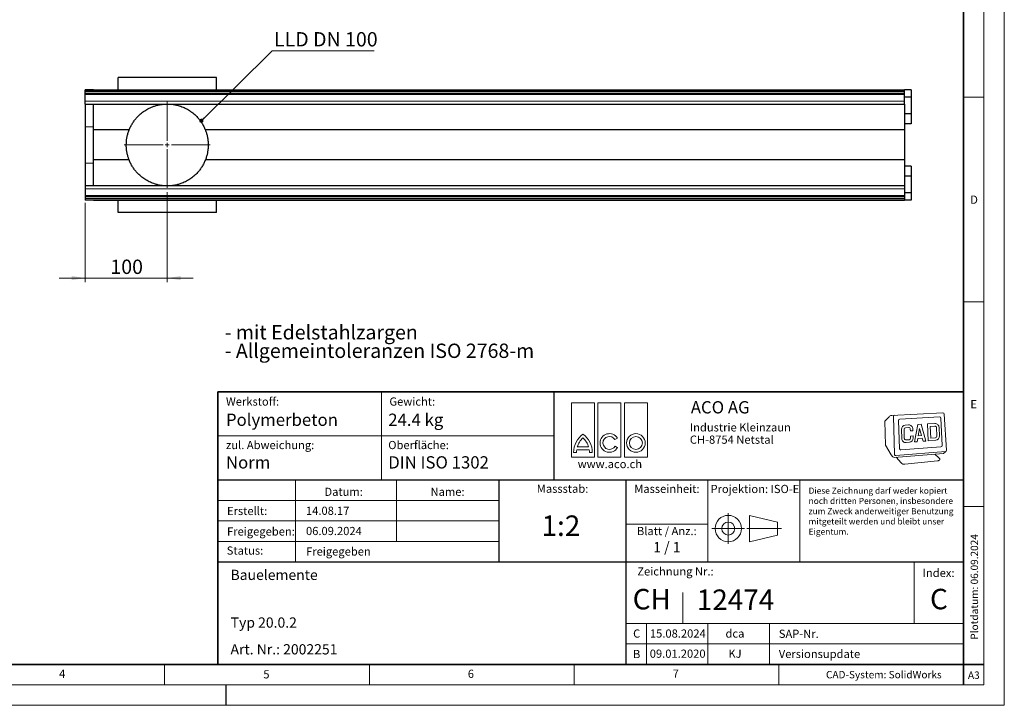
# Model space of a CAD drawing. Units: millimetres. Extents: x 0 to 420, y 0 to 297.
# Drawn here: x 180 to 420, y 0 to 167 of the extents above; entities that cross this region are included whole.
import ezdxf

# ---------------------------------------------------------------- set-up
doc = ezdxf.new("R2010")
doc.units = ezdxf.units.MM
doc.header["$PDSIZE"] = -1
doc.linetypes.add('CENTERX2', pattern=[20.32, 12.7, -2.54, 2.54, -2.54])
doc.styles.add('SLDTEXTSTYLE0', font='TXT', dxfattribs={"width": 0.605})
doc.styles.add('SLDTEXTSTYLE1', font='TXT', dxfattribs={"width": 0.75})
doc.styles.add('SLDTEXTSTYLE2', font='TXT', dxfattribs={"width": 0.563})
doc.styles.add('SLDTEXTSTYLE3', font='TXT', dxfattribs={"width": 0.7})
doc.dimstyles.new('SLDDIMSTYLE4', dxfattribs={"dimtxt": 3.5, "dimasz": 3.302, "dimexe": 0, "dimexo": 0.0625, "dimgap": 0.875, "dimtad": 1, "dimlfac": 5, "dimrnd": 1e-09, "dimzin": 12, "dimdsep": 46, "dimtxsty": 'SLDTEXTSTYLE1', "dimsah": 1, "dimcen": 0.09, "dimadec": 0, "dimazin": 3, "dimtfac": 1, "dimtmove": 0, "dimatfit": 0, "dimfxl": 0, "dimfrac": 2, "dimtolj": 1, "dimtzin": 12, "dimarcsym": 0})
doc.dimstyles.new('SLDDIMSTYLE5', dxfattribs={"dimtxt": 0.18, "dimasz": 1.016, "dimexe": 0, "dimexo": 0.0625, "dimgap": 0, "dimtad": 0, "dimtih": 1, "dimtoh": 1, "dimdec": 0, "dimrnd": 1e-09, "dimzin": 0, "dimdsep": 46, "dimtxsty": 'Standard', "dimblk1": 'DOT', "dimblk2": 'DOT', "dimsah": 1, "dimcen": 0.09, "dimadec": 0, "dimazin": 0, "dimtfac": 1.016, "dimtdec": 0, "dimtofl": 0, "dimtmove": 0, "dimatfit": 3, "dimldrblk": 'DOT', "dimfxl": 0, "dimfrac": 2, "dimtolj": 1, "dimtzin": 0, "dimarcsym": 0})

# ---------------------------------------------------------------- blocks, each defined once
blk = doc.blocks.new('SW_NOTE_0')
at = {"color": 0, "linetype": 'Continuous', "lineweight": 0, "insert": (7.47, 2.58), "char_height": 2, "attachment_point": 2, "style": 'SLDTEXTSTYLE0'}
blk.add_mtext('www.aco.ch', dxfattribs=at)
blk = doc.blocks.new('SW_NOTE_0_1')
at = {"color": 0, "linetype": 'Continuous', "lineweight": 0, "insert": (0, 3.87), "char_height": 3, "attachment_point": 1, "style": 'SLDTEXTSTYLE0'}
blk.add_mtext('ACO AG', dxfattribs=at)
blk = doc.blocks.new('SW_NOTE_0_2')
at = {"color": 0, "linetype": 'Continuous', "lineweight": 0, "char_height": 2, "attachment_point": 1, "style": 'SLDTEXTSTYLE0'}
for s, insert in [('Industrie Kleinzaun', (0, 2.58)), ('CH-8754 Netstal', (0, -0.42))]:
    blk.add_mtext(s, dxfattribs=dict(at, insert=insert))
blk = doc.blocks.new('ACO-Logo')
at = {"color": 179, "linetype": 'Continuous', "lineweight": 18}
for p, q in [((0, 16.17), (0, 2.94)), ((5.59, 16.17), (0, 16.17)), ((5.59, 2.94), (5.59, 16.17)), ((6.46, 16.17), (6.46, 2.94)), ((12.05, 16.17), (6.46, 16.17)), ((12.05, 2.94), (12.05, 16.17)), ((12.93, 2.94), (12.93, 16.17)), ((12.93, 16.17), (18.52, 16.17)), ((18.52, 16.17), (18.52, 2.94)), ((77.51, 12.77), (76.49, 11.76)), ((90.64, 13.74), (78.15, 13.15)), ((78.63, 12.88), (78.84, 3.65)), ((80.13, 12.24), (89.85, 12.76)), ((90.46, 5.79), (90.16, 12.47)), ((91.53, 4.63), (90.96, 13.46)), ((76.49, 11.76), (76.65, 5.87)), ((79.85, 11.93), (80.09, 4.98)), ((80.53, 9.73), (80.61, 7.48)), ((81.17, 9.75), (81.24, 7.5)), ((81.47, 10.76), (82.27, 10.81)), ((81.51, 10.13), (82.31, 10.17)), ((82.69, 9.82), (82.71, 9.37)), ((83.33, 9.84), (83.34, 9.39)), ((83.7, 6.67), (84.51, 10.93)), ((84.51, 10.93), (85.35, 10.97)), ((84.64, 8.19), (84.97, 9.97)), ((84.97, 9.97), (85.45, 8.24)), ((85.35, 10.97), (86.49, 6.88)), ((86.88, 11.07), (88.67, 11.16)), ((87.08, 6.93), (86.88, 11.07)), ((87.55, 10.46), (88.71, 10.53)), ((87.68, 7.61), (87.55, 10.46)), ((89.19, 8.08), (89.09, 10.18)), ((89.82, 8.11), (89.73, 10.21)), ((10.61, 7.22), (11.22, 7.57)), ((81.63, 7.15), (82.43, 7.21)), ((82.71, 9.35), (83.34, 9.39)), ((82.75, 8.08), (83.39, 8.12)), ((82.75, 8.08), (82.77, 7.58)), ((83.39, 8.12), (83.4, 7.61)), ((84.36, 6.72), (84.51, 7.54)), ((84.51, 7.54), (85.63, 7.61)), ((84.64, 8.19), (85.45, 8.24)), ((85.63, 7.61), (85.85, 6.83)), ((87.68, 7.61), (88.85, 7.7)), ((4.18, 5.43), (1.41, 5.43)), ((11.23, 5.26), (10.63, 5.62)), ((76.65, 5.87), (78.03, 3.52)), ((80.41, 4.7), (90.18, 5.48)), ((81.68, 6.51), (82.48, 6.58)), ((83.7, 6.67), (84.36, 6.72)), ((85.85, 6.83), (86.49, 6.88)), ((87.08, 6.93), (88.91, 7.07)), ((0, 2.94), (5.59, 2.94)), ((0.51, 4.09), (1.21, 4.09)), ((1.26, 4.73), (4.33, 4.73)), ((4.37, 4.09), (5.08, 4.09)), ((6.46, 2.94), (12.05, 2.94)), ((18.52, 2.94), (12.93, 2.94)), ((78.03, 3.52), (78.36, 3.14)), ((78.36, 3.14), (78.47, 3.02)), ((78.8, 2.89), (90.8, 3.85)), ((79.16, 3.36), (91.26, 4.31)), ((79.26, 2.93), (80.49, 1.53)), ((88.68, 3.68), (89.67, 2.79)), ((89.67, 2.79), (89.75, 2.72)), ((89.75, 2.72), (89.8, 2.67)), ((89.8, 2.67), (89.84, 2.6)), ((89.84, 2.6), (89.87, 2.52)), ((89.87, 2.52), (89.87, 2.31)), ((90.8, 3.85), (91.4, 4.35)), ((81.34, 1.2), (89.33, 2.05))]:
    blk.add_line(p, q, dxfattribs=at)
for radius in [2.28, 1.58]:
    blk.add_circle((15.72, 6.41), radius, dxfattribs=at)
for centre, radius, start, end in [((78.19, 12.35), 0.8, 92.6996, 148.2554), ((78.93, 12.89), 0.3, 92.6996, 181.273), ((80.15, 11.94), 0.3, 93.0418, 181.9349), ((89.86, 12.46), 0.3, 2.5148, 93.0418), ((90.66, 13.44), 0.3, 3.7249, 92.6996), ((81.53, 9.76), 1, 93.1134, 181.9415), ((81.53, 9.76), 0.363, 93.1134, 181.9415), ((82.33, 9.81), 1, 1.9415, 93.1134), ((82.33, 9.81), 0.363, 1.9415, 93.1134), ((88.73, 10.16), 1, 2.6542, 93.1134), ((88.73, 10.16), 0.363, 2.6542, 93.1134), ((6.13, 4.07), 5.62, 126.4236, 179.7474), ((6.13, 4.07), 4.91, 132.7321, 163.9341), ((-0.54, 4.07), 5.62, 0.2526, 53.5764), ((-0.54, 4.07), 4.91, 16.0659, 47.2679), ((9.26, 6.41), 2.28, 30.7309, 330), ((9.26, 6.41), 1.58, 31.0558, 330), ((81.61, 7.51), 1, 181.9415, 274.3987), ((81.61, 7.51), 0.363, 181.9415, 274.3987), ((82.4, 7.57), 0.363, 274.3987, 1.9415), ((82.4, 7.57), 1, 274.3987, 1.9415), ((88.83, 8.07), 0.363, 274.3987, 2.6542), ((88.83, 8.07), 1, 274.3987, 2.6542), ((80.39, 4.99), 0.3, 181.9349, 274.6063), ((90.16, 5.78), 0.3, 274.6063, 2.5148), ((6.13, 4.07), 4.91, 172.3058, 179.7113), ((-0.54, 4.07), 4.91, 0.2887, 7.6942), ((78.77, 3.29), 0.4, 221.0091, 274.5606), ((79.14, 3.65), 0.3, 181.273, 274.4996), ((91.23, 4.61), 0.3, 274.4996, 3.7249), ((81.24, 2.19), 1, 221.4087, 276.0561), ((89.05, 4.1), 2.08, 277.7635, 279.1918), ((89.32, 2.43), 0.379, 279.1918, 281.4992), ((89.13, 3.35), 1.32, 281.4992, 285.2551), ((88.05, 7.32), 5.43, 285.2551, 287.1087), ((89.48, 2.66), 0.555, 287.1087, 303.6901), ((89.69, 2.35), 0.188, 303.6901, 332.3803), ((89.77, 2.31), 0.0984, 332.3803, 4.9765)]:
    blk.add_arc(centre, radius, start, end, dxfattribs=at)
at = {"color": 7, "linetype": 'Continuous', "lineweight": 0}
for name, p in [('SW_NOTE_0_1', (29.12, 12.75)), ('SW_NOTE_0_2', (28.89, 8.64)), ('SW_NOTE_0', (1.9, -0.32))]:
    blk.add_blockref(name, p, dxfattribs=at)
blk = doc.blocks.new('SW_NOTE_0_3')
at = {"color": 0, "linetype": 'Continuous', "lineweight": 18, "char_height": 3.5, "attachment_point": 1, "style": 'SLDTEXTSTYLE1'}
for s, insert in [('- mit Edelstahlzargen', (0, 4.51)), ('- Allgemeintoleranzen ISO 2768-m', (0, -0.01))]:
    blk.add_mtext(s, dxfattribs=dict(at, insert=insert))
blk = doc.blocks.new('SW_NOTE_0_4')
at = {"color": 0, "linetype": 'Continuous', "lineweight": 0, "char_height": 1.5, "attachment_point": 1, "style": 'SLDTEXTSTYLE0'}
for s, insert in [('Diese Zeichnung darf weder kopiert', (0, 1.93)), ('noch dritten Personen, insbesondere', (0, -0.57)), ('zum Zweck anderweitiger Benutzung', (0, -3.07)), ('mitgeteilt werden und bleibt unser', (0, -5.57)), ('Eigentum.', (0, -8.07))]:
    blk.add_mtext(s, dxfattribs=dict(at, insert=insert))
blk = doc.blocks.new('_D_10')
at = {"color": 179, "linetype": 'Continuous', "lineweight": 18}
for p, q in [((215.67, 125.3), (215.67, 103.3)), ((195.67, 122.7), (195.67, 103.3)), ((195.67, 104.3), (189.32, 104.3)), ((215.67, 104.3), (195.67, 104.3)), ((215.67, 104.3), (222.02, 104.3))]:
    blk.add_line(p, q, dxfattribs=at)
for points in [[(195.67, 104.3), (192.37, 104.81), (192.37, 103.79)], [(215.67, 104.3), (218.97, 103.79), (218.97, 104.81)]]:
    blk.add_solid(points, dxfattribs=at)
at = {"color": 179, "linetype": 'Continuous', "lineweight": 18, "insert": (201.79, 108.81), "char_height": 3.5, "attachment_point": 1, "style": 'SLDTEXTSTYLE1'}
blk.add_mtext('100', dxfattribs=at)
blk = doc.blocks.new('SW_NOTE_0_5')
at = {"color": 0, "linetype": 'Continuous', "lineweight": 18}
blk.add_line((24.92, 0), (0, 0), dxfattribs=at)
at = {"color": 0, "linetype": 'Continuous', "lineweight": 18, "insert": (0.49, 4.53), "char_height": 3.5, "attachment_point": 1, "style": 'SLDTEXTSTYLE3'}
blk.add_mtext('LLD DN 100', dxfattribs=at)
blk = doc.blocks.new('_Dot')
at = {"color": 0, "linetype": 'ByBlock', "lineweight": -2}
blk.add_line((-0.5, 0), (-1, 0), dxfattribs=at)
at = {"color": 0, "linetype": 'ByBlock', "const_width": 0.5}
blk.add_lwpolyline([(-0.25, 0, 1), (0.25, 0, 1)], format="xyb", close=True, dxfattribs=at)
blk = doc.blocks.new('SW_CENTERMARKSYMBOL_0')
at = {"color": 0, "linetype": 'Continuous', "lineweight": 18}
for p, q in [((0, 1), (0, 10.5)), ((-1, 0), (-10.5, 0)), ((0, 0), (-0.5, 0)), ((0, 0), (0, 0.5)), ((0, 0), (0, -0.5)), ((0, 0), (0.5, 0)), ((1, 0), (10.5, 0)), ((0, -1), (0, -10.5))]:
    blk.add_line(p, q, dxfattribs=at)

msp = doc.modelspace()

# ---------------------------------------------------------------- linework, layer by layer
at = {"color": 7, "linetype": 'Continuous', "lineweight": 18}
for p, q in [((420, 0), (420, 297)), ((415, 292), (415, 5)), ((410, 148.5), (415, 148.5)), ((410, 98.5), (415, 98.5)), ((268, 76.5), (268, 55)), ((228, 65.75), (310, 65.75)), ((228, 55), (410, 55)), ((410, 55), (228, 55)), ((247, 55), (247, 35)), ((271.6, 55), (271.6, 40)), ((347.6611, 35), (347.6611, 55)), ((370.0572, 55.012), (370.0572, 35)), ((228, 50), (296.6, 50)), ((410, 48.5), (415, 48.5)), ((357.7662, 46.372), (357.7662, 39.9353)), ((364.6059, 44.7376), (357.7662, 46.372)), ((296.6, 45), (228, 45)), ((347.6611, 44.2134), (327.6611, 44.2134)), ((364.6059, 44.7376), (364.6059, 41.5697)), ((357.7662, 39.9353), (364.6059, 41.5697)), ((228, 40), (296.6, 40)), ((398, 35), (398, 20)), ((341.4855, 20), (341.4855, 27.5647)), ((327.6611, 20), (410, 20)), ((332.6611, 20), (332.6611, 10)), ((347.6611, 20), (347.6611, 10)), ((362.6611, 20), (362.6611, 10)), ((410, 15), (327.6611, 15)), ((215, 10), (215, 5)), ((265, 10), (265, 5)), ((315, 10), (315, 5)), ((365, 10), (365, 5)), ((15, 5), (415, 5)), ((0, 0), (420, 0))]:
    msp.add_line(p, q, dxfattribs=at)
at = {"color": 7, "linetype": 'Continuous', "lineweight": 35}
for p, q in [((410, 5), (410, 287)), ((228, 76.5), (228, 10)), ((228, 76.5), (410, 76.5)), ((20, 10), (415, 10))]:
    msp.add_line(p, q, dxfattribs=at)
at = {"color": 7, "linetype": 'Continuous', "lineweight": 25}
for p, q in [((227.6698, 153.302), (203.6698, 153.302)), ((203.6698, 150.302), (203.6698, 153.302)), ((227.6698, 150.302), (227.6698, 153.302)), ((195.6698, 150.302), (195.6698, 150.3018)), ((197.6698, 150.302), (195.6698, 150.302)), ((195.6698, 149.9018), (195.6698, 150.3018)), ((195.6698, 150.3018), (395.6698, 150.3018)), ((195.6698, 149.8518), (195.6698, 149.9018)), ((195.6698, 149.4518), (195.6698, 149.8518)), ((195.6698, 149.4518), (395.6698, 149.4518)), ((195.6698, 149.1518), (195.6698, 149.4518)), ((195.6698, 147.5018), (195.6698, 149.1518)), ((197.6698, 150.302), (395.6698, 150.302)), ((197.6698, 150.3018), (197.6698, 150.302)), ((395.6698, 150.3018), (395.6698, 150.302)), ((397.2698, 150.302), (395.6698, 150.302)), ((395.6698, 149.9018), (395.6698, 150.3018)), ((395.6698, 149.8518), (395.6698, 149.9018)), ((395.6698, 149.4518), (395.6698, 149.8518)), ((395.6698, 149.1518), (395.6698, 149.4518)), ((395.6698, 147.5018), (395.6698, 149.1518)), ((397.2698, 150.302), (397.2698, 148.502)), ((195.6698, 146.8018), (195.6698, 147.5018)), ((195.6698, 146.802), (195.6698, 141.213)), ((195.6698, 146.8018), (395.6698, 146.8018)), ((197.6698, 140.4681), (197.6698, 146.8018)), ((397.2698, 148.502), (395.6698, 148.502)), ((395.6698, 146.8018), (395.6698, 147.5018)), ((395.6698, 146.8018), (395.6698, 140.4681)), ((397.2698, 148.502), (397.2698, 144.3849)), ((397.2698, 144.3849), (395.6698, 144.3849)), ((397.2698, 144.3849), (397.2698, 142.002)), ((397.2698, 142.002), (395.6698, 142.002)), ((195.6698, 141.213), (195.6698, 132.3914)), ((206.3661, 140.4681), (197.6698, 140.4681)), ((197.6698, 133.136), (197.6698, 140.4681)), ((395.6698, 140.4681), (224.9736, 140.4681)), ((395.6698, 140.4681), (395.6698, 133.136)), ((195.6698, 132.3914), (195.6698, 126.8022)), ((206.3661, 133.136), (197.6698, 133.136)), ((197.6698, 126.8022), (197.6698, 133.136)), ((395.6698, 133.136), (224.9736, 133.136)), ((395.6698, 133.136), (395.6698, 126.8022)), ((397.2698, 131.602), (395.6698, 131.602)), ((397.2698, 131.602), (397.2698, 129.2192)), ((397.2698, 129.2192), (395.6698, 129.2192)), ((397.2698, 129.2192), (397.2698, 125.102)), ((395.6698, 126.8022), (195.6698, 126.8022)), ((195.6698, 126.8022), (195.6698, 126.1022)), ((195.6698, 126.1022), (195.6698, 124.4522)), ((395.6698, 126.8022), (395.6698, 126.1022)), ((395.6698, 126.1022), (395.6698, 124.4522)), ((397.2698, 125.102), (395.6698, 125.102)), ((397.2698, 125.102), (397.2698, 123.302)), ((195.6698, 124.4522), (195.6698, 124.1522)), ((395.6698, 124.1522), (195.6698, 124.1522)), ((195.6698, 124.1522), (195.6698, 123.7522)), ((195.6698, 123.7522), (195.6698, 123.7022)), ((195.6698, 123.7022), (195.6698, 123.3022)), ((395.6698, 123.3022), (195.6698, 123.3022)), ((195.6698, 123.3022), (195.6698, 123.302)), ((197.6698, 123.302), (195.6698, 123.302)), ((197.6698, 123.302), (197.6698, 123.3022)), ((197.6698, 123.302), (395.6698, 123.302)), ((203.6698, 120.302), (203.6698, 123.302)), ((227.6698, 120.302), (227.6698, 123.302)), ((395.6698, 124.4522), (395.6698, 124.1522)), ((395.6698, 124.1522), (395.6698, 123.7522)), ((395.6698, 123.7522), (395.6698, 123.7022)), ((395.6698, 123.7022), (395.6698, 123.3022)), ((395.6698, 123.3022), (395.6698, 123.302)), ((397.2698, 123.302), (395.6698, 123.302)), ((227.6698, 120.302), (203.6698, 120.302)), ((310, 76.5), (310, 55)), ((410, 55), (228, 55)), ((296.6, 55), (296.6, 35)), ((327.6611, 10), (327.6611, 55)), ((228, 35), (410, 35))]:
    msp.add_line(p, q, dxfattribs=at)
at = {"color": 8, "linetype": 'Continuous', "lineweight": 18}
for p, q in [((195.6698, 149.9018), (395.6698, 149.9018)), ((195.6698, 149.8518), (395.6698, 149.8518)), ((195.6698, 149.1518), (395.6698, 149.1518)), ((195.6698, 147.5018), (395.6698, 147.5018)), ((197.6698, 141.213), (195.6698, 141.213)), ((197.6698, 132.3914), (195.6698, 132.3914)), ((395.6698, 126.1022), (195.6698, 126.1022)), ((395.6698, 124.4522), (195.6698, 124.4522)), ((395.6698, 123.7522), (195.6698, 123.7522)), ((395.6698, 123.7022), (195.6698, 123.7022))]:
    msp.add_line(p, q, dxfattribs=at)
at = {"color": 7, "linetype": 'CENTERX2', "lineweight": 18}
for p, q in [((352.6175, 46.908), (352.6175, 39.4622)), ((348.624, 43.1537), (356.6109, 43.1537)), ((357.1289, 43.1537), (365.6255, 43.1537))]:
    msp.add_line(p, q, dxfattribs=at)
msp.add_line((230, 5), (230, 0))
at = {"color": 7, "linetype": 'Continuous', "lineweight": 18}
for radius in [3.2183, 1.584]:
    msp.add_circle((352.6175, 43.1537), radius, dxfattribs=at)
at = {"color": 7, "linetype": 'Continuous', "lineweight": 25}
for points, knots in [([(206.3661, 140.4681), (206.4891, 140.7566), (206.7361, 141.3358), (207.1883, 142.1227), (207.692, 142.8532), (208.3424, 143.6361), (209.1603, 144.4282), (210.163, 145.1798), (211.2319, 145.7912), (212.2417, 146.2149), (213.1642, 146.4953), (213.988, 146.6715), (214.8222, 146.7779), (215.3846, 146.802), (215.6674, 146.802), (215.6698, 146.802)], [0, 0, 0, 0, 0.06660851, 0.13371449, 0.20117092, 0.26939788, 0.37345185, 0.47830954, 0.58536747, 0.69306445, 0.76915784, 0.84544311, 0.92229535, 0.99933234, 1, 1, 1, 1]), ([(215.6698, 146.802), (215.6723, 146.802), (215.9516, 146.802), (216.5087, 146.7784), (217.3394, 146.6736), (218.1667, 146.4977), (219.0826, 146.2199), (220.0766, 145.805), (221.1353, 145.2067), (222.1516, 144.4536), (222.9825, 143.6526), (223.637, 142.8664), (224.1381, 142.1437), (224.5959, 141.3523), (224.8474, 140.7634), (224.9736, 140.4681)], [0, 0, 0, 0, 0.00066766, 0.07677429, 0.15305938, 0.22990044, 0.30693598, 0.41122826, 0.51608597, 0.62293673, 0.73060211, 0.79715277, 0.86397994, 0.93178863, 1, 1, 1, 1]), ([(206.3661, 133.136), (206.2821, 133.362), (206.1119, 133.82), (205.8995, 134.6169), (205.7429, 135.4863), (205.6658, 136.3731), (205.6681, 137.2562), (205.7408, 138.0821), (205.8757, 138.8664), (206.0794, 139.686), (206.2609, 140.1811), (206.3661, 140.4681)], [0, 0, 0, 0, 0.11126744, 0.22547705, 0.33683618, 0.4520065, 0.55429673, 0.65979314, 0.75874747, 0.86017557, 1, 1, 1, 1]), ([(224.9736, 140.4681), (225.0576, 140.2421), (225.2278, 139.784), (225.4402, 138.9872), (225.5967, 138.1177), (225.6739, 137.231), (225.6715, 136.3479), (225.5988, 135.5219), (225.464, 134.7377), (225.2603, 133.9181), (225.0788, 133.4229), (224.9736, 133.136)], [0, 0, 0, 0, 0.11126744, 0.22547705, 0.33683618, 0.4520065, 0.55429673, 0.65979314, 0.75874747, 0.86017557, 1, 1, 1, 1]), ([(215.6698, 126.802), (215.6674, 126.802), (215.388, 126.8021), (214.831, 126.8257), (214.0002, 126.9304), (213.1729, 127.1063), (212.257, 127.3841), (211.263, 127.799), (210.2043, 128.3974), (209.1881, 129.1505), (208.3563, 129.9523), (207.7009, 130.7397), (207.2001, 131.4628), (206.7432, 132.2532), (206.4922, 132.8407), (206.3661, 133.136)], [0, 0, 0, 0, 0.00066766, 0.07677429, 0.15305937, 0.22990044, 0.30693597, 0.41122825, 0.51608597, 0.62293672, 0.7306021, 0.79745708, 0.86430503, 0.93178863, 1, 1, 1, 1]), ([(224.9736, 133.136), (224.8505, 132.8474), (224.6044, 132.2703), (224.152, 131.4825), (223.6485, 130.7519), (222.9957, 129.9663), (222.1782, 129.1749), (221.1743, 128.4227), (220.1068, 127.8124), (219.0965, 127.3887), (218.1751, 127.1087), (217.3509, 126.9324), (216.5172, 126.8262), (215.9547, 126.8021), (215.6723, 126.802), (215.6698, 126.802)], [0, 0, 0, 0, 0.06662153, 0.13325403, 0.20132211, 0.26939779, 0.37384189, 0.47830944, 0.58568066, 0.6930644, 0.769253, 0.84544309, 0.92238747, 0.99933234, 1, 1, 1, 1])]:
    msp.add_open_spline(points, degree=3, knots=knots, dxfattribs=at)
msp.add_point((410, 10))

# ---------------------------------------------------------------- block references
at = {"color": 179, "linetype": 'Continuous', "lineweight": 18}
for name, p in [('SW_NOTE_0_5', (241.2391, 159.8221)), ('SW_CENTERMARKSYMBOL_0', (215.6698, 136.802)), ('SW_NOTE_0_3', (229.6875, 88.3157))]:
    msp.add_blockref(name, p, dxfattribs=at)
at = {"color": 7, "linetype": 'Continuous'}
msp.add_blockref('ACO-Logo', (314.3511, 57.6366), dxfattribs=at)
at = {"color": 7, "linetype": 'Continuous', "lineweight": 0}
msp.add_blockref('SW_NOTE_0_4', (372.2204, 51.2203), dxfattribs=at)

# ---------------------------------------------------------------- texts
at = {"color": 7, "linetype": 'Continuous', "lineweight": 18}
for s, insert, char_height, attachment_point, style in [('D', (412.6234, 124.4518), 2, 2, 'SLDTEXTSTYLE0'), ('Werkstoff:', (230, 75.1611), 2, 1, 'SLDTEXTSTYLE0'), ('Gewicht:', (269.898, 75.1611), 2, 1, 'SLDTEXTSTYLE0'), ('E', (412.5161, 74.5096), 2, 2, 'SLDTEXTSTYLE0'), ('Polymerbeton', (230, 71.2122), 3, 1, 'SLDTEXTSTYLE0'), ('24.4 kg', (269.6126, 71.2122), 3, 1, 'SLDTEXTSTYLE0'), ('zul. Abweichung:', (230, 64.5423), 2, 1, 'SLDTEXTSTYLE0'), ('Oberfläche:', (269.6126, 64.5423), 2, 1, 'SLDTEXTSTYLE0'), ('Norm', (230, 60.8119), 3, 1, 'SLDTEXTSTYLE0'), ('DIN ISO 1302', (269.6126, 60.8119), 3, 1, 'SLDTEXTSTYLE0'), ('Datum:', (254.0355, 53.1295), 2, 1, 'SLDTEXTSTYLE0'), ('Name:', (279.9349, 53.1361), 2, 1, 'SLDTEXTSTYLE0'), ('Massstab:', (312.1625, 53.8816), 2, 2, 'SLDTEXTSTYLE0'), ('Masseinheit:', (337.6324, 53.8554), 2, 2, 'SLDTEXTSTYLE0'), ('Projektion: ISO-E', (348.2746, 53.8191), 2, 1, 'SLDTEXTSTYLE0'), ('Erstellt:', (230.2614, 48.4499), 2, 1, 'SLDTEXTSTYLE0'), ('14.08.17', (249.5285, 48.4989), 2, 1, 'SLDTEXTSTYLE0'), ('1:2', (311.7649, 46.349), 5, 2, 'SLDTEXTSTYLE0'), ('Freigegeben:', (230.2614, 43.4434), 2, 1, 'SLDTEXTSTYLE0'), ('06.09.2024', (249.5285, 43.5603), 2, 1, 'SLDTEXTSTYLE0'), ('Blatt / Anz.:', (337.6114, 43.5452), 2, 2, 'SLDTEXTSTYLE0'), ('Status:', (230.1851, 38.7794), 2, 1, 'SLDTEXTSTYLE0'), ('Freigegeben', (249.5568, 38.5582), 2, 1, 'SLDTEXTSTYLE0'), ('1 / 1', (337.6348, 39.8697), 2.5, 2, 'SLDTEXTSTYLE2'), ('Zeichnung Nr.:', (330.407, 33.6926), 2, 1, 'SLDTEXTSTYLE0'), ('Bauelemente', (231.116, 33.0905), 2.5, 1, 'SLDTEXTSTYLE0'), ('Index:', (403.9553, 33.3249), 2, 2, 'SLDTEXTSTYLE0'), ('CH', (329.2896, 28.4139), 5, 1, 'SLDTEXTSTYLE0'), ('12474', (344.9268, 28.2773), 5, 1, 'SLDTEXTSTYLE0'), ('C', (404.0455, 28.4395), 5, 2, 'SLDTEXTSTYLE0'), ('Typ 20.0.2', (231.1476, 21.453), 2.5, 1, 'SLDTEXTSTYLE0'), ('C', (330.2618, 18.5245), 2, 2, 'SLDTEXTSTYLE0'), ('15.08.2024', (340.3029, 18.5246), 2, 2, 'SLDTEXTSTYLE0'), ('dca', (354.2454, 18.5246), 2, 2, 'SLDTEXTSTYLE0'), ('SAP-Nr.', (364.9469, 18.4594), 2, 1, 'SLDTEXTSTYLE0'), ('Art. Nr.: 2002251', (231.1132, 14.9211), 2.5, 1, 'SLDTEXTSTYLE0'), ('B', (330.2495, 13.5245), 2, 2, 'SLDTEXTSTYLE0'), ('09.01.2020', (340.2656, 13.6069), 2, 2, 'SLDTEXTSTYLE0'), ('KJ', (354.2534, 13.6069), 2, 2, 'SLDTEXTSTYLE0'), ('Versionsupdate', (364.9469, 13.5417), 2, 1, 'SLDTEXTSTYLE0'), ('4', (190.0227, 8.7073), 2, 2, 'SLDTEXTSTYLE0'), ('5', (239.875, 8.5638), 2, 2, 'SLDTEXTSTYLE0'), ('6', (289.7886, 8.6885), 2, 2, 'SLDTEXTSTYLE0'), ('7', (339.8003, 8.7205), 2, 2, 'SLDTEXTSTYLE0'), ('CAD-System: SolidWorks', (390.5946, 8.3847), 1.8, 2, 'SLDTEXTSTYLE0'), ('A3', (412.5579, 8.255), 1.8, 2, 'SLDTEXTSTYLE0')]:
    msp.add_mtext(s, dxfattribs=dict(at, insert=insert, char_height=char_height, attachment_point=attachment_point, style=style))
at = {"color": 7, "linetype": 'Continuous', "lineweight": 18, "insert": (411.7953, 41.7833), "char_height": 1.8, "attachment_point": 3, "rotation": 90, "style": 'SLDTEXTSTYLE0'}
msp.add_mtext('Plotdatum: 06.09.2024', dxfattribs=at)

# ---------------------------------------------------------------- dimensions: what is measured, and where the dimension line sits
at = {"color": 179, "linetype": 'Continuous', "lineweight": 18}
dim = msp.add_linear_dim(base=(195.6698, 104.302), p1=(215.6698, 126.302), p2=(195.6698, 123.702), angle=0, dimstyle='SLDDIMSTYLE4', dxfattribs=at)
dim.commit()
dim.dimension.update_dxf_attribs({"geometry": '_D_10', "text_midpoint": (205.6698, 104.302), "dimtype": 160})

# ---------------------------------------------------------------- leaders
msp.add_leader([(223.9974, 142.7031), (241.2391, 159.8221)], dimstyle='SLDDIMSTYLE5', dxfattribs=at)

doc.saveas('drawing.dxf')
